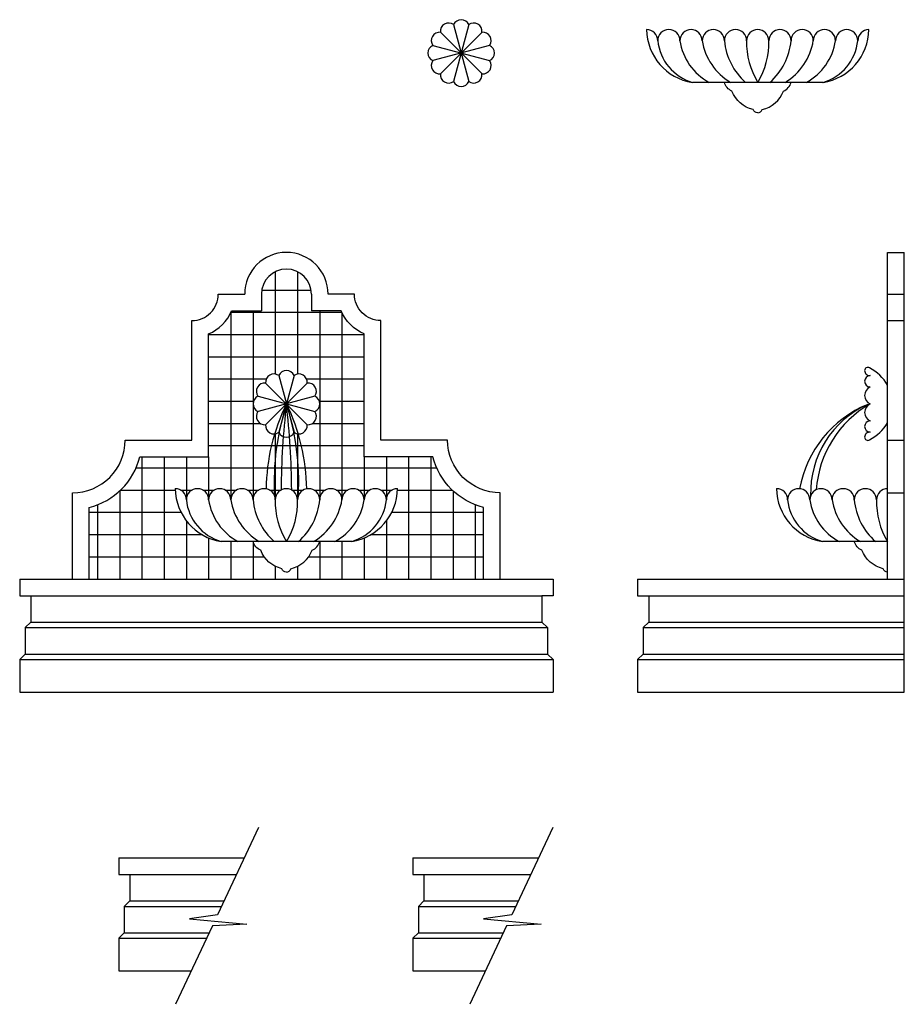
# Model space of a CAD drawing. Extents: x 4 to 163, y -70 to 108.
import ezdxf

# ---------------------------------------------------------------- set-up
doc = ezdxf.new("R2010")
doc.units = 0
doc.header["$MEASUREMENT"] = 0
doc.layers.get('DEFPOINTS').update_dxf_attribs({"linetype": 'CONTINUOUS'})
doc.layers.add('GRID', color=4, linetype='CONTINUOUS')
doc.layers.add('OBJECT', color=7, linetype='CONTINUOUS')

msp = doc.modelspace()

# ---------------------------------------------------------------- linework, layer by layer
at = {"layer": 'DEFPOINTS', "color": 0, "linetype": 'ByBlock'}
for p in [(162.79, 65.72), (22.59, 31.97), (13.09, 22.47), (13.09, 22.47), (3.59, 6.96), (162.79, -13.41)]:
    msp.add_point(p, dxfattribs=at)
at = {"layer": 'GRID'}
for centre, radius, start, end in [((83.26, 22.84), 35.31, 153.7307, 179.4477), ((95.99, 24.26), 46.61, 162.2531, 182.7732), ((191.13, 22.03), 140.5, 173.2825, 179.6196), ((-87.95, 22.03), 140.5, 0.3804, 6.7175), ((7.2, 24.26), 46.61, 357.2268, 17.7469), ((19.93, 22.84), 35.31, 0.5523, 26.2693), ((163.99, 19.56), 20.36, 112.396, 169.6759), ((163.29, 22.52), 17.36, 113.9796, 181.8273), ((166.17, 21.74), 19.26, 119.7037, 176.1673)]:
    msp.add_arc(centre, radius, start, end, dxfattribs=at)
at = {"layer": 'OBJECT'}
for p, q in [((84.42, 106.71), (81.68, 96.49)), ((81.68, 106.71), (84.42, 96.49)), ((79.31, 105.34), (86.8, 97.86)), ((86.8, 105.34), (79.31, 97.86)), ((77.94, 102.97), (88.17, 100.23)), ((88.17, 102.97), (77.94, 100.23)), ((148.16, 96.32), (124.67, 96.32)), ((159.79, 65.72), (162.79, 65.72)), ((159.79, 6.96), (159.79, 65.72)), ((162.79, -13.41), (162.79, 65.72)), ((49.59, 62.25), (49.59, 43.85)), ((53.59, 62.25), (53.59, 43.85)), ((47.15, 58.96), (56.03, 58.96)), ((47.09, 58.22), (47.09, 55.22)), ((56.09, 58.22), (56.09, 55.22)), ((159.79, 58.22), (162.79, 58.22)), ((41.62, 54.96), (61.56, 54.96)), ((45.59, 55.22), (45.59, 21.21)), ((57.59, 55.22), (57.59, 21.21)), ((41.59, 54.89), (41.59, 21.21)), ((61.59, 54.89), (61.59, 21.21)), ((159.79, 53.47), (162.79, 53.47)), ((37.59, 50.96), (65.59, 50.96)), ((37.59, 46.96), (65.59, 46.96)), ((37.59, 42.96), (47.96, 42.96)), ((50.22, 43.58), (52.96, 33.36)), ((52.96, 43.58), (50.22, 33.36)), ((55.22, 42.96), (65.59, 42.96)), ((55.33, 42.21), (47.85, 34.73)), ((47.85, 42.21), (55.33, 34.73)), ((56.7, 39.84), (46.48, 37.1)), ((46.48, 39.84), (56.7, 37.1)), ((37.59, 38.96), (45.67, 38.96)), ((57.51, 38.96), (65.59, 38.96)), ((37.59, 34.96), (46.87, 34.96)), ((56.31, 34.96), (65.59, 34.96)), ((49.59, 33.09), (49.59, 21.21)), ((53.59, 33.09), (53.59, 21.21)), ((159.79, 31.97), (162.79, 31.97)), ((37.59, 30.96), (65.59, 30.96)), ((25.59, 28.97), (25.59, 6.96)), ((29.59, 28.97), (29.59, 6.96)), ((33.59, 28.97), (33.59, 21.21)), ((37.59, 28.97), (37.59, 21.21)), ((65.59, 28.97), (65.59, 21.21)), ((69.59, 28.97), (69.59, 21.21)), ((73.59, 28.97), (73.59, 6.96)), ((77.59, 28.97), (77.59, 6.96)), ((24.54, 26.96), (78.64, 26.96)), ((21.59, 22.8), (21.59, 6.96)), ((21.76, 22.96), (31.6, 22.96)), ((32.56, 22.96), (34.62, 22.96)), ((36.56, 22.96), (38.62, 22.96)), ((40.56, 22.96), (42.62, 22.96)), ((44.56, 22.96), (46.62, 22.96)), ((48.56, 22.96), (50.62, 22.96)), ((52.56, 22.96), (54.62, 22.96)), ((56.56, 22.96), (58.62, 22.96)), ((60.56, 22.96), (62.62, 22.96)), ((64.56, 22.96), (66.62, 22.96)), ((68.56, 22.96), (70.62, 22.96)), ((71.58, 22.96), (81.42, 22.96)), ((81.59, 22.8), (81.59, 6.96)), ((159.79, 22.47), (162.79, 22.47)), ((17.59, 20.31), (17.59, 6.96)), ((85.59, 20.31), (85.59, 6.96)), ((16.09, 18.96), (32.63, 18.96)), ((70.56, 18.96), (87.09, 18.96)), ((33.59, 17.42), (33.59, 6.96)), ((69.59, 17.42), (69.59, 6.96)), ((16.09, 14.96), (36.35, 14.96)), ((37.59, 14.34), (37.59, 6.96)), ((65.59, 14.34), (65.59, 6.96)), ((66.83, 14.96), (87.09, 14.96)), ((63.34, 13.71), (39.84, 13.71)), ((41.59, 13.71), (41.59, 6.96)), ((45.59, 13.71), (45.59, 6.96)), ((57.59, 13.71), (57.59, 6.96)), ((61.59, 13.71), (61.59, 6.96)), ((159.79, 13.71), (148.05, 13.71)), ((16.09, 10.96), (47.58, 10.96)), ((55.6, 10.96), (87.09, 10.96)), ((49.59, 9.24), (49.59, 6.96)), ((53.59, 9.24), (53.59, 6.96)), ((3.59, 6.96), (99.59, 6.96)), ((114.79, 6.96), (162.79, 6.96)), ((3.59, 3.96), (97.59, 3.96)), ((116.79, 3.96), (162.79, 3.96)), ((5.59, -0.79), (97.59, -0.79)), ((116.79, -0.79), (162.79, -0.79)), ((4.59, -1.79), (98.59, -1.79)), ((115.79, -1.79), (162.79, -1.79)), ((4.59, -6.54), (98.59, -6.54)), ((115.79, -6.54), (162.79, -6.54)), ((3.59, -7.54), (99.59, -7.54)), ((114.79, -7.54), (162.79, -7.54)), ((3.59, -13.41), (99.59, -13.41)), ((114.79, -13.41), (162.79, -13.41)), ((46.58, -37.76), (39.21, -53.45)), ((99.52, -37.76), (92.15, -53.45)), ((21.42, -43.19), (44.03, -43.19)), ((74.35, -43.19), (96.97, -43.19)), ((23.42, -46.19), (42.62, -46.19)), ((76.35, -46.19), (95.56, -46.19)), ((23.42, -50.94), (40.39, -50.94)), ((76.35, -50.94), (93.33, -50.94)), ((22.42, -51.94), (39.93, -51.94)), ((75.35, -51.94), (92.86, -51.94)), ((39.21, -53.45), (34.14, -54.16)), ((34.14, -54.16), (44.49, -55.15)), ((92.15, -53.45), (87.08, -54.16)), ((87.08, -54.16), (97.43, -55.15)), ((22.42, -56.69), (37.7, -56.69)), ((38.27, -55.47), (31.66, -69.56)), ((44.49, -55.15), (38.27, -55.47)), ((75.35, -56.69), (90.63, -56.69)), ((91.2, -55.47), (84.59, -69.56)), ((97.43, -55.15), (91.2, -55.47)), ((21.42, -57.69), (37.23, -57.69)), ((74.35, -57.69), (90.16, -57.69)), ((21.42, -63.56), (34.47, -63.56)), ((74.35, -63.56), (87.41, -63.56))]:
    msp.add_line(p, q, dxfattribs=at)
for points in [[(136.42, 90.82, -0.29985), (135.6, 91.43, -0.250638), (131.78, 94.75, -0.234276), (130.42, 96.32, -0.234276)], [(136.42, 90.82, 0.29985), (137.23, 91.43, 0.250638), (141.05, 94.75, 0.234276), (142.42, 96.32, 0.234276)], [(13.09, 6.96), (13.09, 22.47, 0.414214), (22.59, 31.97), (34.59, 31.97), (34.59, 53.47, 0.414214), (39.34, 58.22), (44.09, 58.22)], [(90.09, 6.96), (90.09, 22.47, -0.414214), (80.59, 31.97), (68.59, 31.97), (68.59, 53.47, -0.414214), (63.84, 58.22), (59.09, 58.22)], [(16.09, 6.96), (16.09, 19.84, 0.278391), (25.23, 28.97), (37.59, 28.97), (37.59, 51.07, 0.196428), (41.74, 55.22), (47.09, 55.22)], [(87.09, 6.96), (87.09, 19.84, -0.278391), (77.96, 28.97), (65.59, 28.97), (65.59, 51.07, -0.196428), (61.45, 55.22), (56.09, 55.22)], [(159.79, 41.86, 0.144092), (156.53, 44.93, 0.598565), (155.65, 44.47, 0.439735), (156.63, 43.56, 0.953201), (156.63, 41.52, 0.640183), (156.63, 38.47, 0.640183), (156.63, 35.42, 0.953201), (156.63, 33.38, 0.439735), (155.65, 32.47, 0.598565), (156.53, 32.01, 0.144092), (159.79, 35.08)], [(51.59, 8.21, -0.29985), (50.78, 8.82, -0.250638), (46.96, 12.14, -0.234276), (45.59, 13.71, -0.234276)], [(51.59, 8.21, 0.29985), (52.41, 8.82, 0.250638), (56.22, 12.14, 0.234276), (57.59, 13.71, 0.234276)], [(159.79, 8.21, -0.29985), (158.98, 8.82, -0.250638), (155.16, 12.14, -0.234276), (153.79, 13.71, -0.234276)]]:
    msp.add_lwpolyline(points, format="xyb", dxfattribs=at)
for points in [[(3.59, 6.96), (3.59, 3.96), (5.59, 3.96), (5.59, -0.79), (4.59, -1.79), (4.59, -6.54), (3.59, -7.54), (3.59, -13.41)], [(99.59, 6.96), (99.59, 3.96), (97.59, 3.96), (97.59, -0.79), (98.59, -1.79), (98.59, -6.54), (99.59, -7.54), (99.59, -13.41)], [(114.79, 6.96), (114.79, 3.96), (116.79, 3.96), (116.79, -0.79), (115.79, -1.79), (115.79, -6.54), (114.79, -7.54), (114.79, -13.41)], [(21.42, -43.19), (21.42, -46.19), (23.42, -46.19), (23.42, -50.94), (22.42, -51.94), (22.42, -56.69), (21.42, -57.69), (21.42, -63.56)], [(74.35, -43.19), (74.35, -46.19), (76.35, -46.19), (76.35, -50.94), (75.35, -51.94), (75.35, -56.69), (74.35, -57.69), (74.35, -63.56)]]:
    msp.add_lwpolyline(points, dxfattribs=at)
for centre, radius, start, end in [((80.8, 105.5), 1.5, 54.0627, 185.9373), ((83.05, 106.1), 1.5, 24.0627, 155.9373), ((85.3, 105.5), 1.5, 354.0627, 125.9373), ((79.16, 103.85), 1.5, 84.0627, 215.9373), ((86.95, 103.85), 1.5, 324.0627, 95.9373), ((116.42, 103.82), 2, 0, 89.9427), ((126.14, 105.93), 9.72, 180.6609, 261.2826), ((120.42, 103.82), 2, 0, 180), ((124.42, 103.82), 2, 0, 180), ((128.42, 103.82), 2, 0, 180), ((132.42, 103.82), 2, 0, 180), ((136.42, 103.82), 2, 0, 180), ((140.42, 103.82), 2, 360, 180), ((144.42, 103.82), 2, 360, 180), ((148.42, 103.82), 2, 360, 180), ((146.69, 105.93), 9.72, 278.7174, 359.3391), ((152.42, 103.82), 2, 360, 180), ((156.42, 103.82), 2, 90.0573, 180), ((78.55, 101.6), 1.5, 114.0627, 245.9373), ((87.55, 101.6), 1.5, 294.0627, 65.9373), ((127.13, 104.73), 8.76, 185.939, 253.6902), ((132.48, 105.3), 10.17, 188.349, 241.9452), ((136.95, 105.5), 10.66, 189.0304, 239.3578), ((141.75, 104.87), 11.38, 185.2888, 228.7091), ((148.01, 103.43), 13.6, 178.3495, 211.5133), ((124.82, 103.43), 13.6, 328.4867, 1.6505), ((131.09, 104.87), 11.38, 311.2909, 354.7112), ((135.89, 105.5), 10.66, 300.6422, 350.9696), ((140.35, 105.3), 10.17, 298.0548, 351.651), ((145.7, 104.73), 8.76, 286.3098, 354.061), ((79.16, 99.35), 1.5, 144.0627, 275.9373), ((86.95, 99.35), 1.5, 264.0627, 35.9373), ((80.8, 97.7), 1.5, 174.0627, 305.9373), ((85.3, 97.7), 1.5, 234.0627, 5.9373), ((83.05, 97.1), 1.5, 204.0627, 335.9373), ((51.59, 58.22), 7.5, 0, 180), ((51.59, 58.22), 4.5, 0, 180), ((51.59, 42.97), 1.5, 24.0627, 155.9373), ((49.34, 42.37), 1.5, 54.0627, 185.9373), ((53.84, 42.37), 1.5, 354.0627, 125.9373), ((47.69, 40.72), 1.5, 84.0627, 215.9373), ((55.49, 40.72), 1.5, 324.0627, 95.9373), ((47.09, 38.47), 1.5, 114.0627, 245.9373), ((56.09, 38.47), 1.5, 294.0627, 65.9373), ((47.69, 36.22), 1.5, 144.0627, 275.9373), ((55.49, 36.22), 1.5, 264.0627, 35.9373), ((49.34, 34.57), 1.5, 174.0627, 305.9373), ((53.84, 34.57), 1.5, 234.0627, 5.9373), ((51.59, 33.97), 1.5, 204.0627, 335.9373), ((31.59, 21.21), 2, 0, 89.9427), ((41.32, 23.33), 9.72, 180.6609, 261.2826), ((35.59, 21.21), 2, 0, 180), ((39.59, 21.21), 2, 0, 180), ((43.59, 21.21), 2, 0, 180), ((47.59, 21.21), 2, 0, 180), ((51.59, 21.21), 2, 0, 180), ((55.59, 21.21), 2, 360, 180), ((59.59, 21.21), 2, 360, 180), ((63.59, 21.21), 2, 360, 180), ((61.87, 23.33), 9.72, 278.7174, 359.3391), ((67.59, 21.21), 2, 360, 180), ((71.59, 21.21), 2, 90.0573, 180), ((149.52, 23.33), 9.72, 180.6609, 261.2826), ((139.79, 21.21), 2, 0, 89.9427), ((143.79, 21.21), 2, 0, 180), ((147.79, 21.21), 2, 0, 180), ((151.79, 21.21), 2, 0, 180), ((155.79, 21.21), 2, 0, 180), ((159.79, 21.21), 2, 90, 180), ((42.3, 22.12), 8.76, 185.939, 253.6902), ((47.66, 22.69), 10.17, 188.349, 241.9452), ((52.12, 22.89), 10.66, 189.0304, 239.3578), ((56.92, 22.26), 11.38, 185.2888, 228.7091), ((63.18, 20.82), 13.6, 178.3495, 211.5133), ((40, 20.82), 13.6, 328.4867, 1.6505), ((46.26, 22.26), 11.38, 311.2909, 354.7112), ((51.06, 22.89), 10.66, 300.6422, 350.9696), ((55.53, 22.69), 10.17, 298.0548, 351.651), ((60.88, 22.12), 8.76, 286.3098, 354.061), ((150.51, 22.12), 8.76, 185.939, 253.6902), ((155.86, 22.69), 10.17, 188.349, 241.9452), ((160.32, 22.89), 10.66, 189.0304, 239.3578), ((165.12, 22.26), 11.38, 185.2888, 228.7091), ((171.39, 20.82), 13.6, 178.3495, 211.5133)]:
    msp.add_arc(centre, radius, start, end, dxfattribs=at)

doc.saveas('drawing.dxf')
